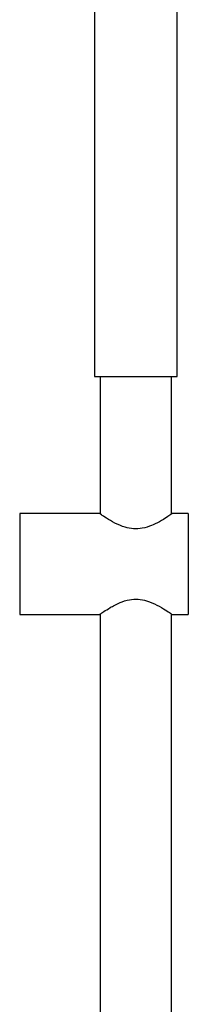
# Model space of a CAD drawing. Units: millimetres. Extents: x 5348 to 6325, y -756 to 516.
# Drawn here: x 5348 to 5393, y -10 to 253 of the extents above; entities that cross this region are included whole.
import ezdxf

# ---------------------------------------------------------------- set-up
doc = ezdxf.new("R2010")
doc.units = ezdxf.units.MM
doc.layers.get('0').update_dxf_attribs({"true_color": 0x000000})

msp = doc.modelspace()

# ---------------------------------------------------------------- linework, layer by layer
at = {"color": 18, "linetype": 'Continuous', "lineweight": 25, "true_color": 0x000000}
for p, q in [((5367.92, 462.64), (5367.92, 157.64)), ((5389.92, 157.64), (5389.92, 462.64)), ((5367.92, 157.64), (5378.92, 157.64)), ((5369.42, 157.64), (5369.42, 121)), ((5378.92, 157.64), (5389.92, 157.64)), ((5388.42, 120.99), (5388.42, 157.64)), ((5347.92, 121.14), (5347.92, 107.64)), ((5369.23, 121.14), (5347.92, 121.14)), ((5392.92, 121.14), (5388.56, 121.14)), ((5392.92, 121.14), (5392.92, 107.64)), ((5347.92, 107.64), (5347.92, 94.14)), ((5392.92, 107.64), (5392.92, 94.14)), ((5347.92, 94.14), (5369.29, 94.14)), ((5369.42, 94.28), (5369.42, -196.11)), ((5388.42, -196.11), (5388.42, 94.28)), ((5388.62, 94.14), (5392.92, 94.14))]:
    msp.add_line(p, q, dxfattribs=at)
for points in [[(5388.56, 121.09), (5388.54, 121.08), (5388.48, 121.04), (5387.49, 120.34), (5385.78, 119.23), (5383.44, 117.96), (5380.8, 117.11), (5378.3, 116.95), (5375.71, 117.45), (5373.18, 118.58), (5371.03, 119.88), (5369.52, 120.92), (5369.33, 121.06), (5369.23, 121.13)], [(5369.29, 94.18), (5369.31, 94.2), (5369.36, 94.24), (5370.35, 94.94), (5372.07, 96.05), (5374.41, 97.31), (5377.05, 98.17), (5379.55, 98.33), (5382.14, 97.82), (5384.67, 96.7), (5386.82, 95.4), (5388.32, 94.35), (5388.52, 94.21), (5388.62, 94.14)]]:
    msp.add_open_spline(points, degree=3, knots=[0, 0, 0, 0, 0.069477, 0.153987, 0.247986, 0.359465, 0.44601, 0.519319, 0.592566, 0.696141, 0.802662, 0.901837, 1, 1, 1, 1], dxfattribs=at)

doc.saveas('drawing.dxf')
